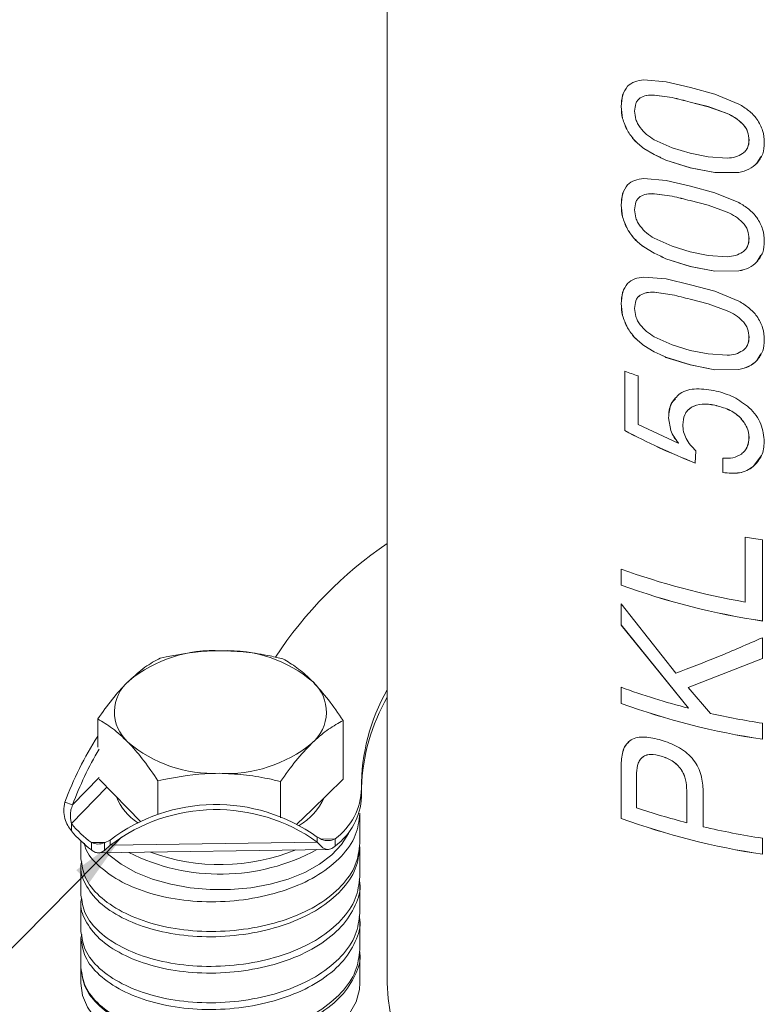
# Model space of a CAD drawing. Units: millimetres. Extents: x 0 to 420, y 0 to 297.
# Drawn here: x 291 to 325, y 155 to 199 of the extents above; entities that cross this region are included whole.
import ezdxf

# ---------------------------------------------------------------- set-up
doc = ezdxf.new("R2010")
doc.units = ezdxf.units.MM
doc.linetypes.add('SLD-Durchgehend', pattern=[0])
doc.styles.get("Standard").update_dxf_attribs({"font": 'ARIAL.TTF'})
doc.dimstyles.new('SLDDIMSTYLE0', dxfattribs={"dimtxt": 0.18, "dimasz": 2.5, "dimexe": 0, "dimexo": 0.0625, "dimgap": 0, "dimtad": 0, "dimtih": 1, "dimtoh": 1, "dimdec": 0, "dimrnd": 1e-09, "dimzin": 0, "dimdsep": 46, "dimtxsty": 'STANDARD', "dimsah": 1, "dimcen": 0.09, "dimadec": 0, "dimazin": 0, "dimtfac": 2.5, "dimtdec": 0, "dimtofl": 0, "dimtmove": 0, "dimatfit": 3, "dimfxl": 1, "dimfrac": 2, "dimtolj": 1, "dimtzin": 0, "dimarcsym": 0})

msp = doc.modelspace()

# ---------------------------------------------------------------- linework, layer by layer
at = {"color": 7, "linetype": 'SLD-Durchgehend', "lineweight": 15}
for p, q in [((308.00228, 259.03495), (308.00228, 155.82419)), ((318.8506, 196.34931), (318.8485, 196.34734)), ((320.59255, 196.549), (319.59041, 196.62966)), ((321.69547, 196.28346), (320.59255, 196.549)), ((322.80582, 195.98905), (321.69547, 196.28346)), ((319.36514, 195.7602), (319.42476, 195.81832)), ((319.42275, 195.81632), (319.42476, 195.81832)), ((320.06436, 195.94415), (320.06625, 195.94618)), ((320.06436, 195.94415), (320.87397, 195.8331)), ((320.06625, 195.94618), (320.87571, 195.83518)), ((320.87397, 195.8331), (320.87571, 195.83518)), ((323.88284, 195.54396), (322.80582, 195.98905)), ((318.57393, 195.43351), (318.57178, 195.43157)), ((321.68245, 195.63259), (322.49033, 195.42358)), ((321.68406, 195.63471), (322.4918, 195.42572)), ((322.49033, 195.42358), (322.4918, 195.42572)), ((322.49033, 195.42358), (323.36144, 195.10978)), ((322.4918, 195.42572), (323.36276, 195.11196)), ((323.36144, 195.10978), (323.36276, 195.11196)), ((324.05078, 194.64456), (324.05197, 194.64676)), ((318.84939, 194.3455), (318.84729, 194.34354)), ((319.59115, 193.54105), (319.58918, 193.53904)), ((319.58918, 193.53904), (320.05935, 193.2583)), ((319.59115, 193.54105), (320.06124, 193.26034)), ((320.87524, 193.56754), (320.06436, 193.93063)), ((321.68245, 193.31752), (320.87524, 193.56754)), ((324.34154, 193.91255), (324.34268, 193.91476)), ((320.06124, 193.26034), (320.05935, 193.2583)), ((320.05935, 193.2583), (320.32189, 193.13306)), ((320.06124, 193.26034), (320.32373, 193.13511)), ((320.32373, 193.13511), (320.32189, 193.13306)), ((322.49033, 193.15837), (321.68245, 193.31752)), ((323.36144, 193.09627), (322.49033, 193.15837)), ((324.70153, 192.86443), (324.88215, 193.1636)), ((320.59181, 193.00727), (320.59001, 193.00521)), ((320.59001, 193.00521), (321.69156, 192.66105)), ((320.59181, 193.00727), (321.69317, 192.66317)), ((321.69156, 192.66105), (322.80316, 192.4451)), ((321.69317, 192.66317), (322.80457, 192.44726)), ((324.70153, 192.86443), (324.70045, 192.8622)), ((322.80316, 192.4451), (323.88149, 192.45319)), ((322.80457, 192.44726), (322.80316, 192.4451)), ((322.80457, 192.44726), (323.88271, 192.45539)), ((323.88271, 192.45539), (323.88149, 192.45319)), ((318.8506, 191.89545), (318.8485, 191.89348)), ((320.59255, 192.09514), (319.59041, 192.1758)), ((321.69547, 191.82961), (320.59255, 192.09514)), ((322.80582, 191.53519), (321.69547, 191.82961)), ((319.36514, 191.30635), (319.42476, 191.36447)), ((319.42275, 191.36247), (319.42476, 191.36447)), ((320.06436, 191.49029), (320.06625, 191.49232)), ((320.06436, 191.49029), (320.87397, 191.37924)), ((320.06625, 191.49232), (320.87571, 191.38132)), ((320.87397, 191.37924), (320.87571, 191.38132)), ((323.88284, 191.0901), (322.80582, 191.53519)), ((318.57393, 190.97966), (318.57178, 190.97771)), ((321.68245, 191.17874), (322.49033, 190.96972)), ((321.68406, 191.18085), (322.4918, 190.97187)), ((322.49033, 190.96972), (322.4918, 190.97187)), ((322.49033, 190.96972), (323.36144, 190.65592)), ((322.4918, 190.97187), (323.36276, 190.6581)), ((323.36144, 190.65592), (323.36276, 190.6581)), ((324.05078, 190.1907), (324.05197, 190.1929)), ((318.84939, 189.89164), (318.84729, 189.88968)), ((319.59115, 189.08719), (319.58918, 189.08518)), ((319.58918, 189.08518), (320.05935, 188.80444)), ((319.59115, 189.08719), (320.06124, 188.80648)), ((320.87524, 189.11368), (320.06436, 189.47677)), ((321.68245, 188.86366), (320.87524, 189.11368)), ((324.34154, 189.45869), (324.34268, 189.4609)), ((320.06124, 188.80648), (320.05935, 188.80444)), ((320.05935, 188.80444), (320.32189, 188.6792)), ((320.06124, 188.80648), (320.32373, 188.68125)), ((320.32373, 188.68125), (320.32189, 188.6792)), ((322.49033, 188.70451), (321.68245, 188.86366)), ((323.36144, 188.64241), (322.49033, 188.70451)), ((324.70153, 188.41057), (324.88215, 188.70974)), ((320.59181, 188.55341), (320.59001, 188.55135)), ((320.59001, 188.55135), (321.69156, 188.20719)), ((320.59181, 188.55341), (321.69317, 188.20931)), ((321.69156, 188.20719), (322.80316, 187.99124)), ((321.69317, 188.20931), (322.80457, 187.9934)), ((324.70153, 188.41057), (324.70045, 188.40834)), ((322.80316, 187.99124), (323.88149, 187.99933)), ((322.80457, 187.9934), (322.80316, 187.99124)), ((322.80457, 187.9934), (323.88271, 188.00153)), ((323.88271, 188.00153), (323.88149, 187.99933)), ((318.8506, 187.44159), (318.8485, 187.43963)), ((320.59255, 187.64128), (319.59041, 187.72194)), ((321.69547, 187.37575), (320.59255, 187.64128)), ((322.80582, 187.08133), (321.69547, 187.37575)), ((319.36514, 186.85249), (319.42476, 186.91061)), ((319.42275, 186.90861), (319.42476, 186.91061)), ((320.06436, 187.03643), (320.06625, 187.03846)), ((320.06436, 187.03643), (320.87397, 186.92538)), ((320.06625, 187.03846), (320.87571, 186.92746)), ((320.87397, 186.92538), (320.87571, 186.92746)), ((323.88284, 186.63625), (322.80582, 187.08133)), ((318.57393, 186.5258), (318.57178, 186.52385)), ((321.68245, 186.72488), (322.49033, 186.51586)), ((321.68406, 186.72699), (322.4918, 186.51801)), ((322.49033, 186.51586), (322.4918, 186.51801)), ((322.49033, 186.51586), (323.36144, 186.20206)), ((322.4918, 186.51801), (323.36276, 186.20424)), ((323.36144, 186.20206), (323.36276, 186.20424)), ((324.05078, 185.73684), (324.05197, 185.73904)), ((318.84939, 185.43778), (318.84729, 185.43582)), ((319.59115, 184.63333), (319.58918, 184.63132)), ((319.58918, 184.63132), (320.05935, 184.35058)), ((319.59115, 184.63333), (320.06124, 184.35262)), ((320.87524, 184.65982), (320.06436, 185.02291)), ((321.68245, 184.4098), (320.87524, 184.65982)), ((324.34154, 185.00483), (324.34268, 185.00704)), ((320.06124, 184.35262), (320.05935, 184.35058)), ((320.05935, 184.35058), (320.32189, 184.22534)), ((320.06124, 184.35262), (320.32373, 184.22739)), ((320.32373, 184.22739), (320.32189, 184.22534)), ((322.49033, 184.25065), (321.68245, 184.4098)), ((323.36144, 184.18855), (322.49033, 184.25065)), ((324.70153, 183.95671), (324.88215, 184.25588)), ((320.59181, 184.09955), (320.59001, 184.09749)), ((320.59001, 184.09749), (321.69156, 183.75333)), ((320.59181, 184.09955), (321.69317, 183.75545)), ((321.69156, 183.75333), (322.80316, 183.53738)), ((321.69317, 183.75545), (322.80457, 183.53954)), ((324.70153, 183.95671), (324.70045, 183.95448)), ((318.72547, 183.46953), (318.72547, 180.78446)), ((318.7276, 183.46877), (318.7276, 180.78642)), ((322.80316, 183.53738), (323.88149, 183.54547)), ((322.80457, 183.53954), (322.80316, 183.53738)), ((322.80457, 183.53954), (323.88271, 183.54767)), ((323.88271, 183.54767), (323.88149, 183.54547)), ((319.3331, 181.06515), (319.3331, 183.25729)), ((321.56608, 181.69775), (321.74132, 181.84462)), ((321.74132, 181.84462), (321.73973, 181.8425)), ((322.7966, 181.93719), (322.79518, 181.93503)), ((320.70997, 181.36766), (320.70819, 181.36559)), ((320.70819, 181.36559), (320.81141, 180.78878)), ((320.70997, 181.36766), (320.81316, 180.79085)), ((323.95307, 181.36462), (323.95186, 181.36242)), ((318.7276, 180.78642), (318.72547, 180.78446)), ((321.14055, 180.22442), (319.3331, 181.06515)), ((320.81316, 180.79085), (320.81141, 180.78878)), ((321.15727, 180.23496), (321.14055, 180.22442)), ((321.15897, 180.23706), (321.15727, 180.23496)), ((324.34268, 180.47547), (324.34154, 180.47326)), ((321.90804, 179.31858), (321.94334, 179.87246)), ((323.15916, 179.54273), (323.15916, 178.88857)), ((323.16051, 179.54491), (323.16051, 178.89075)), ((324.5294, 179.16225), (324.91042, 179.66088)), ((323.16051, 178.89075), (323.15916, 178.88857)), ((324.5294, 179.16225), (324.52829, 179.16003)), ((324.16748, 175.97551), (324.16748, 173.03991)), ((324.16865, 175.9753), (324.16865, 173.04211)), ((324.94568, 172.18257), (324.94568, 175.84657)), ((318.5646, 174.53355), (318.5646, 173.80516)), ((318.56675, 174.53276), (318.56675, 173.80711)), ((318.5646, 173.80516), (318.56675, 173.80711)), ((321.03398, 169.82871), (318.5646, 172.95498)), ((318.5646, 172.95498), (318.5646, 172.00274)), ((318.56675, 172.95693), (318.56675, 172.00469)), ((324.16748, 173.03991), (324.16865, 173.04211)), ((318.5646, 172.00274), (318.56675, 172.00469)), ((318.5646, 172.00274), (321.61356, 168.24496)), ((318.56675, 172.00469), (321.61518, 168.24707)), ((324.94568, 170.49498), (324.94568, 171.4275)), ((321.58758, 169.17717), (324.94568, 170.49498)), ((321.58921, 169.17928), (324.94671, 170.49721)), ((318.5646, 169.18892), (318.5646, 168.46053)), ((318.56675, 169.18813), (318.56675, 168.46248)), ((321.58758, 169.17717), (321.58921, 169.17928)), ((322.59883, 168.00904), (321.58758, 169.17717)), ((318.5646, 168.46053), (318.56675, 168.46248)), ((321.61356, 168.24496), (321.61518, 168.24707)), ((294.92007, 166.47836), (294.92007, 167.75822)), ((306.0045, 165.03146), (306.0045, 167.68626)), ((324.94568, 166.83794), (324.94568, 167.56633)), ((320.37612, 166.07705), (320.37796, 166.0791)), ((318.5646, 165.70355), (318.56675, 165.70549)), ((318.5646, 165.70355), (318.5646, 163.26436)), ((318.56675, 165.70549), (318.56675, 163.26631)), ((319.25469, 163.74834), (319.25469, 165.2086)), ((296.27864, 163.70902), (294.98384, 165.03797)), ((297.63721, 163.44197), (297.63721, 164.96942)), ((303.17942, 163.28633), (303.17942, 164.93345)), ((306.0045, 165.03146), (304.59196, 163.65505)), ((306.83802, 164.2346), (306.83802, 164.56122)), ((321.53049, 164.53038), (321.53213, 164.53249)), ((321.53049, 164.53038), (321.53049, 163.07012)), ((321.53213, 164.53249), (321.53213, 163.07223)), ((322.26742, 162.88876), (322.26742, 164.59376)), ((293.78378, 163.8811), (293.43514, 163.9943)), ((296.84854, 163.12409), (296.27864, 163.70902)), ((304.59196, 163.65505), (303.92036, 163.00063)), ((306.76228, 162.14422), (306.76228, 163.49968)), ((293.73198, 163.03029), (293.73198, 162.70367)), ((318.5646, 163.26436), (318.56675, 163.26631)), ((321.53049, 163.07012), (321.53213, 163.07223)), ((304.8286, 162.42307), (304.83907, 162.19223)), ((294.16228, 162.23849), (294.16228, 161.45833)), ((294.63484, 161.84663), (294.63484, 162.17325)), ((295.22124, 162.16351), (295.47761, 162.28162)), ((295.23078, 161.81842), (295.22124, 162.16351)), ((295.23078, 161.81843), (295.48808, 162.05078)), ((295.48808, 162.05078), (295.47761, 162.28162)), ((305.64449, 162.33979), (305.64449, 162.01317)), ((306.76228, 160.63634), (306.76228, 161.97547)), ((324.94568, 161.64177), (324.94568, 162.37016)), ((294.95691, 161.70465), (305.33266, 161.86159)), ((294.16228, 161.15348), (294.16228, 159.81436)), ((306.76228, 158.99237), (306.76228, 160.3315)), ((294.16228, 159.50952), (294.16228, 158.17039)), ((306.76228, 157.3484), (306.76228, 158.68753)), ((294.19878, 158.01891), (294.16228, 157.86555)), ((294.16228, 157.86555), (294.16228, 156.52642)), ((306.76228, 155.82419), (306.76228, 157.17965)), ((294.16228, 155.82419), (294.16228, 156.49376)), ((306.74179, 155.53106), (306.76228, 155.84053))]:
    msp.add_line(p, q, dxfattribs=at)
at = {"color": 8, "linetype": 'SLD-Durchgehend', "lineweight": 0}
for p, q in [((321.68245, 195.63259), (321.68406, 195.63471)), ((321.69317, 192.66317), (321.69156, 192.66105)), ((321.68245, 191.17874), (321.68406, 191.18085)), ((321.69317, 188.20931), (321.69156, 188.20719)), ((321.68245, 186.72488), (321.68406, 186.72699)), ((321.69317, 183.75545), (321.69156, 183.75333)), ((294.9792, 165.10805), (293.78378, 163.8811)), ((295.33596, 164.67656), (293.73198, 163.03029)), ((294.63484, 162.17325), (295.26301, 162.18275)), ((295.48808, 162.05078), (304.83907, 162.19223)), ((305.01181, 162.33022), (305.64449, 162.33979))]:
    msp.add_line(p, q, dxfattribs=at)
at = {"color": 7, "linetype": 'SLD-Durchgehend', "lineweight": 15, "flags": 128}
for points in [[(306.30434, 162.71017), (306.2478, 162.58185), (305.9373, 162.08278), (305.49848, 161.61691), (304.9416, 161.19517), (304.27974, 160.82745), (303.52839, 160.52236), (302.70519, 160.28706), (301.8294, 160.12706), (300.92158, 160.04612), (300.00299, 160.04612), (299.09516, 160.12706), (298.21938, 160.28706), (297.39617, 160.52236), (296.64483, 160.82745), (295.98296, 161.19517), (295.42609, 161.61691), (295.32503, 161.71022)], [(306.74179, 155.53106), (306.59098, 154.98185), (306.2969, 154.45233), (305.86642, 153.95488), (305.30961, 153.50113), (304.63948, 153.10168), (303.8717, 152.76589), (303.02422, 152.50158), (302.11685, 152.31495), (301.1708, 152.21035), (300.20819, 152.19024), (299.25151, 152.25508), (298.32314, 152.40335), (297.44478, 152.6316), (296.63696, 152.93447), (295.91856, 153.3049), (295.30638, 153.73423), (294.81474, 154.21241), (294.45511, 154.72827), (294.23592, 155.26975), (294.16228, 155.82419)], [(308.00228, 155.82419), (308.03361, 155.13353), (308.19785, 154.10167), (308.50183, 153.08043), (308.94366, 152.0761), (309.52063, 151.09489), (310.22918, 150.14283), (311.06494, 149.2258), (312.02276, 148.34945), (313.09673, 147.51918), (314.28022, 146.74012), (315.56596, 146.01706), (316.946, 145.35447), (318.41183, 144.75643), (319.95443, 144.22662), (321.56428, 143.76832), (323.23146, 143.38435), (324.56228, 143.13844)]]:
    msp.add_lwpolyline(points, dxfattribs=at)
at = {"color": 7, "linetype": 'SLD-Durchgehend', "lineweight": 15}
for centre, radius, start, end in [((328.74804, 211.18626), 29.47319, 250.119645, 251.370877), ((330.54252, 212.03744), 36.62108, 259.974809, 261.208966), ((318.19152, 160.62711), 18.18215, 124.083316, 146.927703), ((329.76521, 205.29325), 32.7355, 249.991778, 260.15411), ((329.89582, 205.00838), 33.19695, 250.041866, 261.424389), ((329.89599, 205.00486), 33.19114, 250.041866, 261.424389), ((300.18108, 164.75381), 6.09852, 86.849393, 129.127598), ((300.78571, 164.8874), 5.96181, 49.647243, 92.590448), ((297.51325, 168.07577), 1.8382, 129.962073, 227.806116), ((303.41132, 168.06885), 1.8382, 309.962073, 47.806116), ((315.64128, 164.69936), 8.8043, 150.185903, 180.547359), ((329.26257, 198.34702), 31.05868, 249.852142, 255.742732), ((315.69098, 164.34931), 8.85908, 150.214235, 178.101273), ((329.89582, 199.66375), 33.19695, 250.041866, 261.424389), ((329.89599, 199.66023), 33.19114, 250.041866, 261.424389), ((330.40855, 202.96785), 35.82053, 257.407017, 261.227775), ((307.77598, 158.71249), 15.28258, 147.26847, 159.780981), ((308.86131, 158.26119), 16.09084, 149.624856, 159.557858), ((300.13886, 171.25722), 5.96181, 229.647243, 272.590448), ((300.74349, 171.3908), 6.09852, 266.849393, 309.127598), ((303.89729, 164.70615), 2.94149, 306.440154, 358.22914), ((298.12606, 165.19657), 2.54898, 202.129997, 236.714554), ((302.57766, 165.37492), 2.82486, 300.720794, 335.240787), ((303.88539, 164.38965), 2.9567, 306.509299, 356.994181), ((300.24882, 156.02419), 7.86892, 54.408124, 127.325091), ((329.39611, 193.62117), 31.54734, 251.248348, 255.56229), ((300.2593, 155.79335), 7.86892, 54.408124, 127.325091), ((297.40061, 165.99097), 4.71429, 218.904484, 234.078279), ((329.89582, 194.46758), 33.19695, 250.041866, 261.424389), ((329.89599, 194.46406), 33.19114, 250.041866, 261.424389), ((330.37614, 197.5904), 35.63643, 256.847711, 261.234835), ((297.40061, 165.66436), 4.71429, 218.904484, 234.078279), ((300.45057, 169.90012), 9.15629, 243.227648, 298.505567), ((300.45618, 170.26418), 9.08808, 249.707602, 292.025612)]:
    msp.add_arc(centre, radius, start, end, dxfattribs=at)
for points, knots in [([(318.8485, 196.34734), (318.76412, 196.21844), (318.59505, 195.96015), (318.57955, 195.60798), (318.57178, 195.43157)], [0, 0, 0, 0, 0.499078419, 1, 1, 1, 1]), ([(318.8506, 196.34931), (318.76624, 196.2204), (318.5972, 195.96209), (318.5817, 195.60993), (318.57393, 195.43351)], [0, 0, 0, 0, 0.4990723, 1, 1, 1, 1]), ([(319.59041, 196.62966), (319.44598, 196.61296), (319.15714, 196.57956), (318.95137, 196.42474), (318.8485, 196.34734)], [0, 0, 0, 0, 0.50007769, 1, 1, 1, 1]), ([(319.17646, 195.21886), (319.18693, 195.33789), (319.20263, 195.51654), (319.3012, 195.71288), (319.38225, 195.78185), (319.42275, 195.81632)], [0, 0, 0, 0, 0.49972778, 0.74997288, 1, 1, 1, 1]), ([(319.42275, 195.81632), (319.5171, 195.8605), (319.70588, 195.94891), (319.94482, 195.94573), (320.06436, 195.94415)], [0, 0, 0, 0, 0.49973265, 1, 1, 1, 1]), ([(319.42476, 195.81832), (319.51908, 195.86251), (319.70783, 195.95092), (319.94673, 195.94776), (320.06625, 195.94618)], [0, 0, 0, 0, 0.49974233, 1, 1, 1, 1]), ([(320.87397, 195.8331), (321.00776, 195.80043), (321.27535, 195.73508), (321.54675, 195.66676), (321.68245, 195.63259)], [0, 0, 0, 0, 0.50000046, 1, 1, 1, 1]), ([(320.87571, 195.83518), (321.00949, 195.80251), (321.27703, 195.73717), (321.54838, 195.66886), (321.68406, 195.63471)], [0, 0, 0, 0, 0.5000005, 1, 1, 1, 1]), ([(318.57178, 195.43157), (318.57903, 195.25374), (318.5935, 194.89881), (318.76281, 194.52838), (318.84729, 194.34354)], [0, 0, 0, 0, 0.50101777, 1, 1, 1, 1]), ([(318.57393, 195.43351), (318.58118, 195.25569), (318.59564, 194.90077), (318.76492, 194.53034), (318.84939, 194.3455)], [0, 0, 0, 0, 0.501024234, 1, 1, 1, 1]), ([(324.70045, 194.86644), (324.58499, 194.99824), (324.35404, 195.26187), (324.03992, 195.44993), (323.88284, 195.54396)], [0, 0, 0, 0, 0.49994129, 1, 1, 1, 1]), ([(319.42275, 194.47785), (319.38305, 194.53742), (319.3036, 194.65661), (319.20294, 194.91202), (319.18705, 195.09616), (319.17646, 195.21886)], [0, 0, 0, 0, 0.25006956, 0.50033303, 1, 1, 1, 1]), ([(323.36144, 195.10978), (323.48895, 195.04874), (323.74378, 194.92673), (323.94849, 194.73857), (324.05078, 194.64456)], [0, 0, 0, 0, 0.500334, 1, 1, 1, 1]), ([(323.36276, 195.11196), (323.49024, 195.05092), (323.74503, 194.92892), (323.9497, 194.74077), (324.05197, 194.64676)], [0, 0, 0, 0, 0.50032417, 1, 1, 1, 1]), ([(325.03354, 193.79814), (325.02416, 193.98001), (325.00544, 194.34308), (324.80199, 194.6922), (324.70045, 194.86644)], [0, 0, 0, 0, 0.500936496, 1, 1, 1, 1]), ([(320.06436, 193.93063), (319.94487, 194.00557), (319.70603, 194.15536), (319.51715, 194.37039), (319.42275, 194.47785)], [0, 0, 0, 0, 0.5002509, 1, 1, 1, 1]), ([(324.05078, 194.64456), (324.09921, 194.58943), (324.19612, 194.47916), (324.31494, 194.22788), (324.3309, 194.0386), (324.34154, 193.91255)], [0, 0, 0, 0, 0.25026823, 0.50068345, 1, 1, 1, 1]), ([(324.05197, 194.64676), (324.1004, 194.59164), (324.19729, 194.48136), (324.31608, 194.23009), (324.33205, 194.04082), (324.34268, 193.91476)], [0, 0, 0, 0, 0.25025776, 0.50067209, 1, 1, 1, 1]), ([(318.84729, 194.34354), (318.94877, 194.19005), (319.15173, 193.88307), (319.44336, 193.65372), (319.58918, 193.53904)], [0, 0, 0, 0, 0.49998354, 1, 1, 1, 1]), ([(318.84939, 194.3455), (318.95085, 194.19202), (319.15377, 193.88507), (319.44536, 193.65572), (319.59115, 193.54105)], [0, 0, 0, 0, 0.499995654, 1, 1, 1, 1]), ([(324.34154, 193.91255), (324.33069, 193.79371), (324.31441, 193.61527), (324.19319, 193.41475), (324.09824, 193.3423), (324.05078, 193.30608)], [0, 0, 0, 0, 0.49921704, 0.74966483, 1, 1, 1, 1]), ([(324.34268, 193.91476), (324.3384, 193.79232), (324.33367, 193.65723), (324.26473, 193.55049), (324.25828, 193.54049)], [0, 0, 0, 0, 0.90634519, 1, 1, 1, 1]), ([(324.70045, 192.8622), (324.80237, 192.99917), (325.00665, 193.27369), (325.02456, 193.62308), (325.03354, 193.79814)], [0, 0, 0, 0, 0.49893272, 1, 1, 1, 1]), ([(320.32189, 193.13306), (320.36632, 193.111), (320.45518, 193.06688), (320.54507, 193.02576), (320.59001, 193.00521)], [0, 0, 0, 0, 0.49999992, 1, 1, 1, 1]), ([(320.32373, 193.13511), (320.36815, 193.11305), (320.457, 193.06893), (320.54687, 193.02783), (320.59181, 193.00727)], [0, 0, 0, 0, 0.50000028, 1, 1, 1, 1]), ([(324.05078, 193.30608), (323.94843, 193.24859), (323.74362, 193.13352), (323.48889, 193.10869), (323.36144, 193.09627)], [0, 0, 0, 0, 0.499677526, 1, 1, 1, 1]), ([(323.88149, 192.45319), (324.04013, 192.49175), (324.35746, 192.56888), (324.58611, 192.76441), (324.70045, 192.8622)], [0, 0, 0, 0, 0.49990557, 1, 1, 1, 1]), ([(323.88271, 192.45539), (324.04132, 192.49395), (324.35861, 192.5711), (324.58721, 192.76664), (324.70153, 192.86443)], [0, 0, 0, 0, 0.49989383, 1, 1, 1, 1]), ([(318.8485, 191.89348), (318.76412, 191.76458), (318.59505, 191.50629), (318.57955, 191.15412), (318.57178, 190.97771)], [0, 0, 0, 0, 0.499078419, 1, 1, 1, 1]), ([(318.8506, 191.89545), (318.76624, 191.76654), (318.5972, 191.50824), (318.5817, 191.15607), (318.57393, 190.97966)], [0, 0, 0, 0, 0.4990723, 1, 1, 1, 1]), ([(319.59041, 192.1758), (319.44598, 192.1591), (319.15714, 192.1257), (318.95137, 191.97088), (318.8485, 191.89348)], [0, 0, 0, 0, 0.50007769, 1, 1, 1, 1]), ([(319.17646, 190.765), (319.18693, 190.88403), (319.20263, 191.06268), (319.3012, 191.25902), (319.38225, 191.32799), (319.42275, 191.36247)], [0, 0, 0, 0, 0.49972778, 0.74997288, 1, 1, 1, 1]), ([(319.42275, 191.36247), (319.5171, 191.40665), (319.70588, 191.49505), (319.94482, 191.49188), (320.06436, 191.49029)], [0, 0, 0, 0, 0.49973265, 1, 1, 1, 1]), ([(319.42476, 191.36447), (319.51908, 191.40865), (319.70783, 191.49707), (319.94673, 191.4939), (320.06625, 191.49232)], [0, 0, 0, 0, 0.49974233, 1, 1, 1, 1]), ([(320.87397, 191.37924), (321.00776, 191.34657), (321.27535, 191.28122), (321.54675, 191.2129), (321.68245, 191.17874)], [0, 0, 0, 0, 0.50000046, 1, 1, 1, 1]), ([(320.87571, 191.38132), (321.00949, 191.34865), (321.27703, 191.28332), (321.54838, 191.21501), (321.68406, 191.18085)], [0, 0, 0, 0, 0.5000005, 1, 1, 1, 1]), ([(318.57178, 190.97771), (318.57903, 190.79988), (318.5935, 190.44495), (318.76281, 190.07452), (318.84729, 189.88968)], [0, 0, 0, 0, 0.50101777, 1, 1, 1, 1]), ([(318.57393, 190.97966), (318.58118, 190.80183), (318.59564, 190.44691), (318.76492, 190.07648), (318.84939, 189.89164)], [0, 0, 0, 0, 0.50102423, 1, 1, 1, 1]), ([(324.70045, 190.41258), (324.58499, 190.54438), (324.35404, 190.80801), (324.03992, 190.99607), (323.88284, 191.0901)], [0, 0, 0, 0, 0.49994129, 1, 1, 1, 1]), ([(319.42275, 190.02399), (319.38305, 190.08356), (319.3036, 190.20276), (319.20294, 190.45816), (319.18705, 190.6423), (319.17646, 190.765)], [0, 0, 0, 0, 0.25006956, 0.50033303, 1, 1, 1, 1]), ([(323.36144, 190.65592), (323.48895, 190.59488), (323.74378, 190.47287), (323.94849, 190.28471), (324.05078, 190.1907)], [0, 0, 0, 0, 0.500334, 1, 1, 1, 1]), ([(323.36276, 190.6581), (323.49024, 190.59706), (323.74503, 190.47506), (323.9497, 190.28692), (324.05197, 190.1929)], [0, 0, 0, 0, 0.50032417, 1, 1, 1, 1]), ([(320.06436, 189.47677), (319.94487, 189.55171), (319.70603, 189.7015), (319.51715, 189.91653), (319.42275, 190.02399)], [0, 0, 0, 0, 0.5002509, 1, 1, 1, 1]), ([(324.05078, 190.1907), (324.09921, 190.13558), (324.19612, 190.0253), (324.31494, 189.77402), (324.3309, 189.58475), (324.34154, 189.45869)], [0, 0, 0, 0, 0.25026823, 0.50068345, 1, 1, 1, 1]), ([(324.05197, 190.1929), (324.1004, 190.13778), (324.19729, 190.0275), (324.31608, 189.77623), (324.33205, 189.58696), (324.34268, 189.4609)], [0, 0, 0, 0, 0.25025776, 0.50067209, 1, 1, 1, 1]), ([(325.03354, 189.34428), (325.02416, 189.52616), (325.00544, 189.88922), (324.80199, 190.23834), (324.70045, 190.41258)], [0, 0, 0, 0, 0.5009365, 1, 1, 1, 1]), ([(318.84729, 189.88968), (318.94877, 189.73619), (319.15173, 189.42921), (319.44336, 189.19986), (319.58918, 189.08518)], [0, 0, 0, 0, 0.49998354, 1, 1, 1, 1]), ([(318.84939, 189.89164), (318.95085, 189.73817), (319.15377, 189.43121), (319.44536, 189.20186), (319.59115, 189.08719)], [0, 0, 0, 0, 0.49999565, 1, 1, 1, 1]), ([(324.34154, 189.45869), (324.33069, 189.33986), (324.31441, 189.16141), (324.19319, 188.96089), (324.09824, 188.88844), (324.05078, 188.85222)], [0, 0, 0, 0, 0.499217038, 0.749664833, 1, 1, 1, 1]), ([(324.34268, 189.4609), (324.3384, 189.33846), (324.33367, 189.20337), (324.26473, 189.09663), (324.25828, 189.08664)], [0, 0, 0, 0, 0.90634519, 1, 1, 1, 1]), ([(324.70045, 188.40834), (324.80237, 188.54531), (325.00665, 188.81983), (325.02456, 189.16922), (325.03354, 189.34428)], [0, 0, 0, 0, 0.498932723, 1, 1, 1, 1]), ([(320.32189, 188.6792), (320.36632, 188.65714), (320.45518, 188.61302), (320.54507, 188.57191), (320.59001, 188.55135)], [0, 0, 0, 0, 0.499999921, 1, 1, 1, 1]), ([(320.32373, 188.68125), (320.36815, 188.65919), (320.457, 188.61507), (320.54687, 188.57397), (320.59181, 188.55341)], [0, 0, 0, 0, 0.50000028, 1, 1, 1, 1]), ([(324.05078, 188.85222), (323.94843, 188.79473), (323.74362, 188.67966), (323.48889, 188.65483), (323.36144, 188.64241)], [0, 0, 0, 0, 0.49967753, 1, 1, 1, 1]), ([(323.88149, 187.99933), (324.04013, 188.03789), (324.35746, 188.11502), (324.58611, 188.31056), (324.70045, 188.40834)], [0, 0, 0, 0, 0.49990557, 1, 1, 1, 1]), ([(323.88271, 188.00153), (324.04132, 188.04009), (324.35861, 188.11724), (324.58721, 188.31278), (324.70153, 188.41057)], [0, 0, 0, 0, 0.49989383, 1, 1, 1, 1]), ([(318.8485, 187.43963), (318.76412, 187.31072), (318.59505, 187.05243), (318.57955, 186.70026), (318.57178, 186.52385)], [0, 0, 0, 0, 0.49907842, 1, 1, 1, 1]), ([(318.8506, 187.44159), (318.76624, 187.31268), (318.5972, 187.05438), (318.5817, 186.70221), (318.57393, 186.5258)], [0, 0, 0, 0, 0.499072298, 1, 1, 1, 1]), ([(319.59041, 187.72194), (319.44598, 187.70524), (319.15714, 187.67184), (318.95137, 187.51702), (318.8485, 187.43963)], [0, 0, 0, 0, 0.50007769, 1, 1, 1, 1]), ([(319.17646, 186.31114), (319.18693, 186.43017), (319.20263, 186.60882), (319.3012, 186.80516), (319.38225, 186.87413), (319.42275, 186.90861)], [0, 0, 0, 0, 0.49972778, 0.74997288, 1, 1, 1, 1]), ([(319.42275, 186.90861), (319.5171, 186.95279), (319.70588, 187.04119), (319.94482, 187.03802), (320.06436, 187.03643)], [0, 0, 0, 0, 0.49973265, 1, 1, 1, 1]), ([(319.42476, 186.91061), (319.51908, 186.95479), (319.70783, 187.04321), (319.94673, 187.04005), (320.06625, 187.03846)], [0, 0, 0, 0, 0.49974233, 1, 1, 1, 1]), ([(320.87397, 186.92538), (321.00776, 186.89271), (321.27535, 186.82736), (321.54675, 186.75904), (321.68245, 186.72488)], [0, 0, 0, 0, 0.50000046, 1, 1, 1, 1]), ([(320.87571, 186.92746), (321.00949, 186.89479), (321.27703, 186.82946), (321.54838, 186.76115), (321.68406, 186.72699)], [0, 0, 0, 0, 0.5000005, 1, 1, 1, 1]), ([(318.57178, 186.52385), (318.57903, 186.34602), (318.5935, 185.99109), (318.76281, 185.62066), (318.84729, 185.43582)], [0, 0, 0, 0, 0.501017766, 1, 1, 1, 1]), ([(318.57393, 186.5258), (318.58118, 186.34797), (318.59564, 185.99305), (318.76492, 185.62262), (318.84939, 185.43778)], [0, 0, 0, 0, 0.501024234, 1, 1, 1, 1]), ([(324.70045, 185.95872), (324.58499, 186.09052), (324.35404, 186.35416), (324.03992, 186.54221), (323.88284, 186.63625)], [0, 0, 0, 0, 0.49994129, 1, 1, 1, 1]), ([(319.42275, 185.57013), (319.38305, 185.6297), (319.3036, 185.7489), (319.20294, 186.0043), (319.18705, 186.18844), (319.17646, 186.31114)], [0, 0, 0, 0, 0.25006956, 0.50033303, 1, 1, 1, 1]), ([(323.36144, 186.20206), (323.48895, 186.14102), (323.74378, 186.01901), (323.94849, 185.83086), (324.05078, 185.73684)], [0, 0, 0, 0, 0.500334, 1, 1, 1, 1]), ([(323.36276, 186.20424), (323.49024, 186.1432), (323.74503, 186.0212), (323.9497, 185.83306), (324.05197, 185.73904)], [0, 0, 0, 0, 0.50032417, 1, 1, 1, 1]), ([(320.06436, 185.02291), (319.94487, 185.09785), (319.70603, 185.24765), (319.51715, 185.46267), (319.42275, 185.57013)], [0, 0, 0, 0, 0.5002509, 1, 1, 1, 1]), ([(324.05078, 185.73684), (324.09921, 185.68172), (324.19612, 185.57144), (324.31494, 185.32016), (324.3309, 185.13089), (324.34154, 185.00483)], [0, 0, 0, 0, 0.25026823, 0.50068345, 1, 1, 1, 1]), ([(324.05197, 185.73904), (324.1004, 185.68392), (324.19729, 185.57364), (324.31608, 185.32237), (324.33205, 185.1331), (324.34268, 185.00704)], [0, 0, 0, 0, 0.25025776, 0.50067209, 1, 1, 1, 1]), ([(325.03354, 184.89042), (325.02416, 185.0723), (325.00544, 185.43536), (324.80199, 185.78449), (324.70045, 185.95872)], [0, 0, 0, 0, 0.5009365, 1, 1, 1, 1]), ([(318.84729, 185.43582), (318.94877, 185.28233), (319.15173, 184.97535), (319.44336, 184.746), (319.58918, 184.63132)], [0, 0, 0, 0, 0.49998354, 1, 1, 1, 1]), ([(318.84939, 185.43778), (318.95085, 185.28431), (319.15377, 184.97735), (319.44536, 184.748), (319.59115, 184.63333)], [0, 0, 0, 0, 0.49999565, 1, 1, 1, 1]), ([(324.34154, 185.00483), (324.33069, 184.886), (324.31441, 184.70755), (324.19319, 184.50703), (324.09824, 184.43458), (324.05078, 184.39836)], [0, 0, 0, 0, 0.49921704, 0.74966483, 1, 1, 1, 1]), ([(324.34268, 185.00704), (324.3384, 184.8846), (324.33367, 184.74951), (324.26473, 184.64277), (324.25828, 184.63278)], [0, 0, 0, 0, 0.90634519, 1, 1, 1, 1]), ([(324.70045, 183.95448), (324.80237, 184.09145), (325.00665, 184.36597), (325.02456, 184.71536), (325.03354, 184.89042)], [0, 0, 0, 0, 0.49893272, 1, 1, 1, 1]), ([(320.32189, 184.22534), (320.36632, 184.20328), (320.45518, 184.15916), (320.54507, 184.11805), (320.59001, 184.09749)], [0, 0, 0, 0, 0.49999992, 1, 1, 1, 1]), ([(320.32373, 184.22739), (320.36815, 184.20533), (320.457, 184.16121), (320.54687, 184.12011), (320.59181, 184.09955)], [0, 0, 0, 0, 0.50000028, 1, 1, 1, 1]), ([(324.05078, 184.39836), (323.94843, 184.34087), (323.74362, 184.2258), (323.48889, 184.20097), (323.36144, 184.18855)], [0, 0, 0, 0, 0.49967753, 1, 1, 1, 1]), ([(323.88149, 183.54547), (324.04013, 183.58403), (324.35746, 183.66116), (324.58611, 183.8567), (324.70045, 183.95448)], [0, 0, 0, 0, 0.49990557, 1, 1, 1, 1]), ([(323.88271, 183.54767), (324.04132, 183.58623), (324.35861, 183.66338), (324.58721, 183.85892), (324.70153, 183.95671)], [0, 0, 0, 0, 0.49989383, 1, 1, 1, 1]), ([(321.23064, 182.46532), (321.07539, 182.32407), (320.76465, 182.04136), (320.72702, 181.59096), (320.70819, 181.36559)], [0, 0, 0, 0, 0.49961489, 1, 1, 1, 1]), ([(322.85902, 182.57536), (322.56007, 182.62512), (322.11145, 182.69981), (321.55973, 182.63766), (321.34031, 182.52276), (321.23064, 182.46532)], [0, 0, 0, 0, 0.49974171, 0.74994368, 1, 1, 1, 1]), ([(324.35243, 181.81915), (324.12625, 181.99549), (323.67382, 182.34823), (323.13064, 182.49964), (322.85902, 182.57536)], [0, 0, 0, 0, 0.49993351, 1, 1, 1, 1]), ([(321.02419, 182.22362), (320.95408, 182.15396), (320.73658, 181.93787), (320.72072, 181.59798), (320.70997, 181.36766)], [0, 0, 0, 0, 0.32233382, 1, 1, 1, 1]), ([(321.73973, 181.8425), (321.89577, 181.90439), (322.20829, 182.02834), (322.59937, 181.96616), (322.79518, 181.93503)], [0, 0, 0, 0, 0.49928596, 1, 1, 1, 1]), ([(321.74132, 181.84462), (321.89733, 181.90651), (322.20979, 182.03048), (322.60081, 181.96832), (322.7966, 181.93719)], [0, 0, 0, 0, 0.4992963, 1, 1, 1, 1]), ([(321.34931, 181.04422), (321.36583, 181.20513), (321.39063, 181.44673), (321.55392, 181.70507), (321.6778, 181.79669), (321.73973, 181.8425)], [0, 0, 0, 0, 0.49928864, 0.749661892, 1, 1, 1, 1]), ([(322.79518, 181.93503), (323.00275, 181.87837), (323.3142, 181.79334), (323.70943, 181.58199), (323.87107, 181.43559), (323.95186, 181.36242)], [0, 0, 0, 0, 0.499825646, 0.75000456, 1, 1, 1, 1]), ([(322.7966, 181.93719), (323.00412, 181.88053), (323.31553, 181.79552), (323.71069, 181.58418), (323.8723, 181.43779), (323.95307, 181.36462)], [0, 0, 0, 0, 0.4998153, 0.74999473, 1, 1, 1, 1]), ([(325.03354, 180.27882), (325.00583, 180.54852), (324.96425, 180.95333), (324.68112, 181.4801), (324.46197, 181.70615), (324.35243, 181.81915)], [0, 0, 0, 0, 0.49956338, 0.74985109, 1, 1, 1, 1]), ([(323.95186, 181.36242), (324.06696, 181.22266), (324.29732, 180.94297), (324.32679, 180.6299), (324.34154, 180.47326)], [0, 0, 0, 0, 0.499672, 1, 1, 1, 1]), ([(323.95307, 181.36462), (324.06815, 181.22487), (324.29847, 180.94517), (324.32794, 180.63211), (324.34268, 180.47547)], [0, 0, 0, 0, 0.49965975, 1, 1, 1, 1]), ([(320.81141, 180.78878), (320.85305, 180.69085), (320.93633, 180.495), (321.08362, 180.32164), (321.15727, 180.23496)], [0, 0, 0, 0, 0.500038264, 1, 1, 1, 1]), ([(320.81316, 180.79085), (320.8548, 180.69292), (320.93806, 180.49708), (321.08534, 180.32373), (321.15897, 180.23706)], [0, 0, 0, 0, 0.50004831, 1, 1, 1, 1]), ([(321.94334, 179.87246), (321.85708, 179.95766), (321.68465, 180.12798), (321.49621, 180.42626), (321.37411, 180.73924), (321.35758, 180.94253), (321.34931, 181.04422)], [0, 0, 0, 0, 0.25014682, 0.50006285, 0.74989898, 1, 1, 1, 1]), ([(324.34154, 180.47326), (324.32815, 180.32853), (324.30804, 180.11125), (324.16164, 179.86731), (324.05158, 179.77453), (323.99656, 179.72814)], [0, 0, 0, 0, 0.49939538, 0.74970848, 1, 1, 1, 1]), ([(324.34268, 180.47547), (324.33592, 180.3271), (324.32813, 180.15586), (324.24084, 180.01949), (324.22918, 180.00128)], [0, 0, 0, 0, 0.86645931, 1, 1, 1, 1]), ([(324.52829, 179.16003), (324.67673, 179.31622), (324.97391, 179.62893), (325.01365, 180.06204), (325.03354, 180.27882)], [0, 0, 0, 0, 0.49948042, 1, 1, 1, 1]), ([(323.99656, 179.72814), (323.87557, 179.65804), (323.63353, 179.51781), (323.31731, 179.53443), (323.15916, 179.54273)], [0, 0, 0, 0, 0.49988451, 1, 1, 1, 1]), ([(323.15916, 178.88857), (323.41412, 178.86622), (323.79694, 178.83266), (324.25595, 178.96822), (324.4375, 179.09608), (324.52829, 179.16003)], [0, 0, 0, 0, 0.49918651, 0.74954339, 1, 1, 1, 1]), ([(323.16051, 178.89075), (323.41542, 178.8684), (323.79818, 178.83485), (324.25712, 178.97043), (324.43862, 179.0983), (324.5294, 179.16225)], [0, 0, 0, 0, 0.49917304, 0.74953176, 1, 1, 1, 1]), ([(300.51625, 170.84311), (300.29837, 170.84065), (299.36071, 170.83003), (298.44674, 170.64957), (297.74515, 170.51103)], [0, 0, 0, 0, 0.2323672, 1, 1, 1, 1]), ([(303.28736, 170.47506), (303.09632, 170.51907), (302.55122, 170.64465), (301.6281, 170.79955), (300.8885, 170.82853), (300.51625, 170.84311)], [0, 0, 0, 0, 0.21136411, 0.60308009, 1, 1, 1, 1]), ([(297.74515, 170.51103), (297.51575, 170.38534), (297.05273, 170.13165), (296.5741, 169.70165), (296.33261, 169.48469)], [0, 0, 0, 0, 0.49545796, 1, 1, 1, 1]), ([(304.64593, 169.43073), (304.61372, 169.46336), (304.36985, 169.7105), (303.91006, 170.10596), (303.49619, 170.35128), (303.28736, 170.47506)], [0, 0, 0, 0, 0.07009856, 0.53078884, 1, 1, 1, 1]), ([(296.33261, 169.48469), (296.29912, 169.45165), (296.04557, 169.20141), (295.56751, 168.65912), (295.1372, 168.06035), (294.92007, 167.75822)], [0, 0, 0, 0, 0.07009856, 0.53078884, 1, 1, 1, 1]), ([(306.0045, 167.68626), (305.78386, 168.01056), (305.33854, 168.66511), (304.87819, 169.17398), (304.64593, 169.43073)], [0, 0, 0, 0, 0.49545796, 1, 1, 1, 1]), ([(294.92007, 167.75822), (295.14071, 167.6296), (295.58603, 167.37002), (296.04637, 166.93392), (296.27864, 166.71389)], [0, 0, 0, 0, 0.49545796, 1, 1, 1, 1]), ([(304.59196, 166.65992), (304.62544, 166.69213), (304.879, 166.93604), (305.35706, 167.32541), (305.78737, 167.56525), (306.0045, 167.68626)], [0, 0, 0, 0, 0.07009856, 0.53078884, 1, 1, 1, 1]), ([(320.37234, 166.80657), (320.1235, 166.86775), (319.74999, 166.95958), (319.29723, 166.93291), (319.0054, 166.82465), (318.78916, 166.62316), (318.60386, 166.26412), (318.5803, 165.92769), (318.5646, 165.70355)], [0, 0, 0, 0, 0.24976809, 0.37489976, 0.50000832, 0.62504779, 0.75018317, 1, 1, 1, 1]), ([(296.27864, 166.71389), (296.31084, 166.68041), (296.55471, 166.42695), (297.01451, 165.87857), (297.42838, 165.27432), (297.63721, 164.96942)], [0, 0, 0, 0, 0.07009856, 0.53078884, 1, 1, 1, 1]), ([(303.17942, 164.93345), (303.40882, 165.25482), (303.87183, 165.90347), (304.35047, 166.40625), (304.59196, 166.65992)], [0, 0, 0, 0, 0.49545796, 1, 1, 1, 1]), ([(318.90589, 166.70679), (318.87034, 166.67738), (318.75927, 166.58552), (318.61124, 166.26056), (318.58454, 165.92744), (318.56675, 165.70549)], [0, 0, 0, 0, 0.13580318, 0.42421306, 1, 1, 1, 1]), ([(322.26742, 164.59376), (322.24673, 164.82793), (322.21568, 165.17939), (322.01226, 165.65278), (321.7817, 165.98866), (321.47331, 166.27806), (321.00129, 166.58619), (320.62367, 166.7185), (320.37234, 166.80657)], [0, 0, 0, 0, 0.24987182, 0.37501045, 0.50008259, 0.6248251, 0.75028878, 1, 1, 1, 1]), ([(319.25469, 165.2086), (319.26231, 165.35991), (319.27396, 165.59106), (319.37226, 165.85261), (319.49113, 166.0164), (319.66309, 166.1227), (319.95517, 166.18041), (320.20795, 166.11834), (320.37612, 166.07705)], [0, 0, 0, 0, 0.24989964, 0.38177368, 0.50031977, 0.62537661, 0.75076788, 1, 1, 1, 1]), ([(319.49968, 166.00702), (319.55391, 166.04704), (319.66253, 166.1272), (319.95846, 166.18106), (320.21037, 166.11983), (320.37796, 166.0791)], [0, 0, 0, 0, 0.25028716, 0.50123179, 1, 1, 1, 1]), ([(320.37612, 166.07705), (320.54546, 166.0176), (320.80031, 165.92812), (321.10246, 165.69388), (321.28127, 165.48268), (321.40632, 165.24663), (321.50998, 164.92475), (321.52238, 164.68639), (321.53049, 164.53038)], [0, 0, 0, 0, 0.2491965, 0.37504791, 0.4995968, 0.61813269, 0.75006635, 1, 1, 1, 1]), ([(320.37796, 166.0791), (320.54727, 166.01966), (320.80208, 165.93019), (321.10418, 165.69597), (321.28295, 165.48477), (321.40798, 165.24873), (321.51161, 164.92685), (321.52401, 164.6885), (321.53213, 164.53249)], [0, 0, 0, 0, 0.24917341, 0.37501774, 0.49956554, 0.61810558, 0.75004735, 1, 1, 1, 1]), ([(297.63721, 164.96942), (298.3388, 165.10795), (299.25276, 165.28842), (300.19043, 165.29903), (300.40831, 165.3015)], [0, 0, 0, 0, 0.7676328, 1, 1, 1, 1]), ([(300.40831, 165.3015), (300.77534, 165.28727), (301.51493, 165.2586), (302.43826, 165.1042), (302.98837, 164.97746), (303.17942, 164.93345)], [0, 0, 0, 0, 0.391367602, 0.78863642, 1, 1, 1, 1]), ([(294.31667, 162.14866), (294.33123, 162.07415), (294.40486, 161.69735), (294.9627, 161.07377), (295.9579, 160.36646), (297.2788, 159.84165), (298.80295, 159.52797), (300.46237, 159.46023), (302.12129, 159.64908), (303.64686, 160.07014), (304.96254, 160.70319), (305.97786, 161.52894), (306.63957, 162.48302), (306.72185, 163.15379), (306.76228, 163.48335)], [0, 0, 0, 0, 0.02225576, 0.11254512, 0.20283448, 0.29003609, 0.37723771, 0.46752707, 0.55781643, 0.64501805, 0.73221966, 0.82250902, 0.91279839, 1, 1, 1, 1]), ([(294.19878, 161.30496), (294.18499, 161.25452), (294.09287, 160.91762), (294.32884, 160.26983), (294.93478, 159.45081), (295.96506, 158.75763), (297.2769, 158.24293), (298.80353, 157.94006), (300.46222, 157.8843), (302.12127, 158.08516), (303.64685, 158.51689), (304.96258, 159.16065), (305.97785, 159.99838), (306.63956, 160.96443), (306.72185, 161.64239), (306.76228, 161.97547)], [0, 0, 0, 0, 0.01421079, 0.09492847, 0.17850899, 0.26208951, 0.34280719, 0.42352488, 0.50710539, 0.59068591, 0.6714036, 0.75212128, 0.8357018, 0.91928232, 1, 1, 1, 1]), ([(294.16228, 161.45833), (294.20271, 161.16421), (294.285, 160.56556), (294.94671, 159.73255), (295.96203, 159.02787), (297.27772, 158.50238), (298.80325, 158.18888), (300.46228, 158.12109), (302.12131, 158.30995), (303.64685, 158.73101), (304.96254, 159.36407), (305.97786, 160.18981), (306.63957, 161.14389), (306.72185, 161.81467), (306.76228, 162.14422)], [0, 0, 0, 0, 0.08188361, 0.16666667, 0.25144972, 0.33333333, 0.41521695, 0.5, 0.58478305, 0.66666667, 0.74855028, 0.83333333, 0.91811639, 1, 1, 1, 1]), ([(294.16228, 159.81436), (294.20271, 159.52375), (294.28501, 158.93223), (294.94671, 158.11127), (295.96199, 157.41861), (297.27771, 156.90377), (298.80331, 156.60094), (300.46228, 156.54517), (302.12126, 156.74603), (303.64685, 157.17776), (304.96258, 157.82152), (305.97785, 158.65926), (306.63956, 159.62531), (306.72185, 160.30327), (306.76228, 160.63634)], [0, 0, 0, 0, 0.081881282, 0.166666667, 0.251452051, 0.333333333, 0.415214615, 0.5, 0.584785385, 0.666666667, 0.748547949, 0.833333333, 0.918118718, 1, 1, 1, 1]), ([(294.19901, 159.66194), (294.18512, 159.61119), (294.09286, 159.27396), (294.32879, 158.62587), (294.9348, 157.80684), (295.96506, 157.11367), (297.27691, 156.59896), (298.80352, 156.29609), (300.46228, 156.24033), (302.12104, 156.44118), (303.64768, 156.87295), (304.95944, 157.51659), (305.99004, 158.35475), (306.59478, 159.31923), (306.83153, 160.05256), (306.74228, 160.43315), (306.73037, 160.48392)], [0, 0, 0, 0, 0.014122752, 0.093842793, 0.176390283, 0.258937773, 0.338657814, 0.418377855, 0.500925345, 0.583472835, 0.663192876, 0.742912917, 0.825460407, 0.908007898, 0.987727938, 1, 1, 1, 1]), ([(294.16228, 158.17039), (294.20271, 157.87978), (294.28501, 157.28826), (294.94671, 156.4673), (295.96199, 155.77465), (297.27771, 155.2598), (298.80331, 154.95698), (300.46228, 154.9012), (302.12126, 155.10206), (303.64685, 155.5338), (304.96258, 156.17755), (305.97785, 157.01529), (306.63956, 157.98134), (306.72185, 158.6593), (306.76228, 158.99237)], [0, 0, 0, 0, 0.08188128, 0.16666667, 0.25145205, 0.33333333, 0.41521462, 0.5, 0.58478538, 0.66666667, 0.74854795, 0.83333333, 0.91811872, 1, 1, 1, 1]), ([(294.16228, 157.86555), (294.20271, 157.57494), (294.28501, 156.98342), (294.94671, 156.16245), (295.96199, 155.4698), (297.27772, 154.95496), (298.80329, 154.65213), (300.46235, 154.59636), (302.12103, 154.79721), (303.64768, 155.22898), (304.95944, 155.87262), (305.99004, 156.71078), (306.59478, 157.67526), (306.83153, 158.40859), (306.74228, 158.78918), (306.73037, 158.83995)], [0, 0, 0, 0, 0.080862035, 0.164592023, 0.248322012, 0.329184047, 0.410046082, 0.49377607, 0.577506058, 0.658368094, 0.739230129, 0.822960117, 0.906690105, 0.98755214, 1, 1, 1, 1]), ([(294.16228, 156.52642), (294.20271, 156.23581), (294.28501, 155.64429), (294.94671, 154.82333), (295.96199, 154.13068), (297.27771, 153.61583), (298.80331, 153.31301), (300.46228, 153.25723), (302.12126, 153.45809), (303.64685, 153.88983), (304.96258, 154.53358), (305.97785, 155.37132), (306.63956, 156.33737), (306.72185, 157.01533), (306.76228, 157.3484)], [0, 0, 0, 0, 0.081881282, 0.166666667, 0.251452051, 0.333333333, 0.415214615, 0.5, 0.584785385, 0.666666667, 0.748547949, 0.833333333, 0.918118718, 1, 1, 1, 1]), ([(294.16228, 156.49376), (294.20271, 156.19964), (294.285, 155.60099), (294.94671, 154.76798), (295.96203, 154.0633), (297.27772, 153.53781), (298.80324, 153.22432), (300.46235, 153.15653), (302.12106, 153.34538), (303.64774, 153.76647), (304.95917, 154.3994), (305.99092, 155.22561), (306.59159, 156.17797), (306.83122, 156.88132), (306.75086, 157.23561), (306.74452, 157.26357)], [0, 0, 0, 0, 0.08131313, 0.1655055, 0.24969787, 0.331011, 0.41232413, 0.4965165, 0.58070887, 0.66202199, 0.74333512, 0.82752749, 0.91171986, 0.99303299, 1, 1, 1, 1])]:
    msp.add_open_spline(points, degree=3, knots=knots, dxfattribs=at)
for points in [[(318.72547, 180.78446), (319.23957, 180.52209), (320.26776, 179.99734), (321.36128, 179.54483), (321.90804, 179.31858)], [(318.7276, 180.78642), (319.2416, 180.52407), (320.26962, 179.99939), (321.36294, 179.54693), (321.9096, 179.32071)], [(324.94568, 171.4275), (324.27726, 171.13525), (322.94043, 170.55073), (321.66946, 170.06938), (321.03398, 169.82871)], [(293.43514, 163.9943), (293.41225, 163.87105), (293.36647, 163.62455), (293.42761, 163.25352), (293.55798, 162.92488), (293.67398, 162.77741), (293.73198, 162.70367)], [(293.78378, 163.8811), (293.75565, 163.80235), (293.69939, 163.64485), (293.6799, 163.40796), (293.69504, 163.19226), (293.71967, 163.08428), (293.73198, 163.03029)], [(304.8286, 162.42307), (304.8973, 162.38478), (305.03472, 162.3082), (305.23888, 162.25675), (305.44201, 162.26065), (305.57699, 162.31341), (305.64449, 162.33979)], [(294.63484, 162.17325), (294.73302, 162.13976), (294.9294, 162.07277), (295.12396, 162.13326), (295.22124, 162.16351)], [(304.83907, 162.19223), (304.90762, 162.11461), (305.04472, 161.95938), (305.24647, 161.85335), (305.44613, 161.85801), (305.57837, 161.96145), (305.64449, 162.01317)], [(294.63484, 161.84663), (294.68491, 161.80843), (294.78506, 161.73203), (294.93476, 161.69537), (295.08363, 161.71675), (295.18173, 161.78453), (295.23078, 161.81842)]]:
    msp.add_open_spline(points, degree=3, dxfattribs=at)

# ---------------------------------------------------------------- leaders
at = {"color": 7, "linetype": 'Continuous'}
msp.add_leader([(295.99664, 162.41491), (246.6692, 112.5754)], dimstyle='SLDDIMSTYLE0', dxfattribs=at)

doc.saveas('drawing.dxf')
